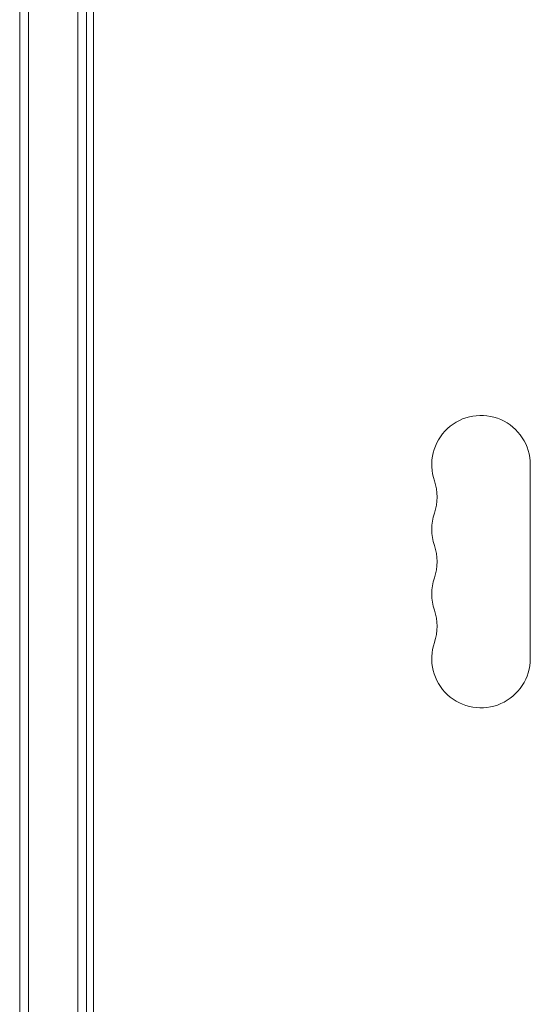
# Model space of a CAD drawing. Units: millimetres. Extents: x -3839 to 3052, y -3728 to 3682.
# Drawn here: x -177 to -32, y 1308 to 1588 of the extents above; entities that cross this region are included whole.
import ezdxf

# ---------------------------------------------------------------- set-up
doc = ezdxf.new("R2010")
doc.units = ezdxf.units.MM
doc.header["$LTSCALE"] = 20
doc.layers.add('2d', color=230, linetype='Continuous')

msp = doc.modelspace()

# ---------------------------------------------------------------- linework, layer by layer
at = {"layer": '2d', "lineweight": 0}
for p, q in [((-174.96, 771.53), (-174.96, 1748.47)), ((-160.96, 1748.06), (-160.96, 771.94)), ((-158.46, 1748), (-158.46, 772)), ((-177.46, 773.19), (-177.46, 1746.81)), ((-156.46, 1696.75), (-156.46, 964.06)), ((-32.46, 1406.5), (-32.46, 1461.5))]:
    msp.add_line(p, q, dxfattribs=at)
for centre, start, end in [((-46.46, 1461.5), 0, 199.1099), ((-72.91, 1452.33), 340.8901, 19.1099), ((-46.46, 1443.17), 160.8901, 199.1099), ((-72.91, 1434), 340.8901, 19.1099), ((-46.46, 1424.83), 160.8901, 199.1099), ((-72.91, 1415.67), 340.8901, 19.1099), ((-46.46, 1406.5), 160.8901, 360)]:
    msp.add_arc(centre, 14, start, end, dxfattribs=at)

doc.saveas('drawing.dxf')
